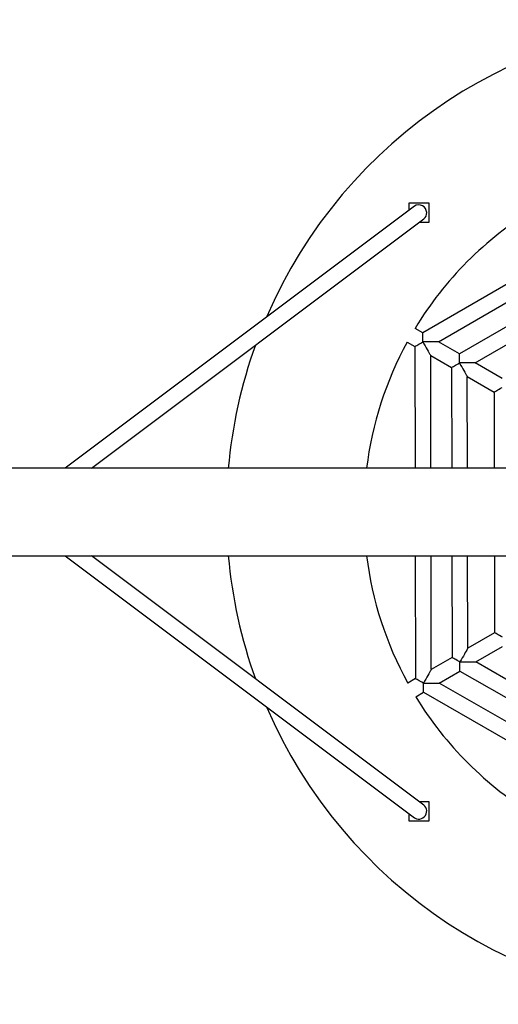
# Model space of a CAD drawing. Units: millimetres. Extents: x 560 to 5172, y 957 to 10766.
# Drawn here: x 2847 to 3333, y 5442 to 6442 of the extents above; entities that cross this region are included whole.
import ezdxf

# ---------------------------------------------------------------- set-up
doc = ezdxf.new("R2010")
doc.units = ezdxf.units.MM

msp = doc.modelspace()

# ---------------------------------------------------------------- linework, layer by layer
for p, q in [((3247.41, 6253.04), (2892.63, 5986.93)), ((3242.21, 6249.14), (3242.21, 6256.64)), ((3242.21, 6256.64), (3262.21, 6256.64)), ((3262.21, 6256.64), (3262.21, 6246.64)), ((2919.3, 5986.93), (3257.01, 6240.24)), ((3262.21, 6246.64), (3262.21, 6236.64)), ((3262.21, 6236.64), (3252.21, 6236.64)), ((3394.93, 6205.03), (3255.94, 6124.46)), ((3271.96, 6115.25), (3402.95, 6191.19)), ((3413.56, 6172.88), (3293.14, 6103.07)), ((3309.15, 6093.86), (3421.59, 6159.04)), ((3255.94, 6124.46), (3248.09, 6128.97)), ((3240.12, 6115.1), (3247.96, 6110.59)), ((3247.96, 6110.59), (3248.18, 5986.93)), ((3293.14, 6103.07), (3271.96, 6115.25)), ((3264.18, 5986.93), (3263.98, 6101.38)), ((3263.98, 6101.38), (3285.16, 6089.2)), ((3336.44, 6078.17), (3309.15, 6093.86)), ((3285.16, 6089.2), (3285.34, 5986.93)), ((3301.18, 6079.99), (3328.46, 6064.3)), ((3301.34, 5986.93), (3301.18, 6079.99)), ((3328.46, 6064.3), (3328.59, 5986.93)), ((4675.87, 5986.93), (2436.87, 5986.93)), ((2436.87, 5898.03), (4675.87, 5898.03)), ((2892.63, 5898.03), (3247.41, 5631.92)), ((3257.01, 5644.72), (2919.3, 5898.03)), ((3248.33, 5898.03), (3248.55, 5773.29)), ((3264.54, 5782.55), (3264.33, 5898.03)), ((3285.49, 5898.03), (3285.67, 5794.81)), ((3301.66, 5804.07), (3301.49, 5898.03)), ((3328.75, 5898.03), (3328.89, 5819.86)), ((3328.89, 5819.86), (3301.66, 5804.07)), ((3309.68, 5790.23), (3336.91, 5806.01)), ((3285.67, 5794.81), (3264.54, 5782.55)), ((3422.34, 5725.45), (3309.68, 5790.23)), ((3272.56, 5768.71), (3293.7, 5780.97)), ((3293.7, 5780.97), (3414.37, 5711.58)), ((3248.55, 5773.29), (3240.72, 5768.75)), ((3403.82, 5693.23), (3272.56, 5768.71)), ((3248.75, 5754.91), (3256.58, 5759.45)), ((3256.58, 5759.45), (3395.84, 5679.36)), ((3252.21, 5648.32), (3262.21, 5648.32)), ((3262.21, 5648.32), (3262.21, 5638.32)), ((3242.21, 5628.32), (3242.21, 5635.82)), ((3262.21, 5638.32), (3262.21, 5628.32)), ((3262.21, 5628.32), (3242.21, 5628.32))]:
    msp.add_line(p, q)
at = {"flags": 128}
for points in [[(3255.96, 6115.22), (3255.95, 6116.92), (3255.95, 6118.56), (3255.95, 6120.09), (3255.94, 6121.45), (3255.94, 6122.6), (3255.94, 6123.49), (3255.94, 6124.11), (3255.94, 6124.42), (3255.94, 6124.46)], [(3247.96, 6110.59), (3248.08, 6110.66), (3248.45, 6110.87), (3249.03, 6111.21), (3249.83, 6111.68), (3250.82, 6112.25), (3251.96, 6112.91), (3253.22, 6113.64), (3254.57, 6114.42), (3255.96, 6115.22)], [(3271.96, 6115.25), (3271.91, 6115.25), (3271.55, 6115.25), (3270.85, 6115.25), (3269.81, 6115.25), (3268.46, 6115.25), (3266.84, 6115.24), (3264.97, 6115.24), (3262.9, 6115.24), (3260.67, 6115.23), (3258.34, 6115.23), (3255.96, 6115.22)], [(3255.96, 6115.22), (3257.15, 6113.16), (3258.32, 6111.14), (3259.44, 6109.22), (3260.48, 6107.43), (3261.41, 6105.81), (3262.23, 6104.4), (3262.9, 6103.24), (3263.42, 6102.34), (3263.78, 6101.73), (3263.96, 6101.42), (3263.98, 6101.38)], [(3293.15, 6093.83), (3293.15, 6095.53), (3293.15, 6097.17), (3293.14, 6098.7), (3293.14, 6100.06), (3293.14, 6101.21), (3293.14, 6102.1), (3293.14, 6102.72), (3293.14, 6103.03), (3293.14, 6103.07)], [(3285.16, 6089.2), (3285.28, 6089.27), (3285.64, 6089.48), (3286.23, 6089.82), (3287.03, 6090.29), (3288.02, 6090.86), (3289.16, 6091.52), (3290.42, 6092.25), (3291.76, 6093.03), (3293.15, 6093.83)], [(3309.15, 6093.86), (3309.11, 6093.86), (3308.75, 6093.86), (3308.05, 6093.86), (3307.01, 6093.86), (3305.66, 6093.86), (3304.04, 6093.85), (3302.17, 6093.85), (3300.09, 6093.85), (3297.87, 6093.84), (3295.54, 6093.84), (3293.15, 6093.83)], [(3293.15, 6093.83), (3294.35, 6091.77), (3295.52, 6089.75), (3296.63, 6087.83), (3297.67, 6086.04), (3298.61, 6084.42), (3299.43, 6083.01), (3300.1, 6081.85), (3300.62, 6080.95), (3300.98, 6080.34), (3301.15, 6080.03), (3301.18, 6079.99)], [(3328.46, 6064.3), (3328.49, 6064.32), (3328.76, 6064.48), (3329.3, 6064.79), (3330.07, 6065.24), (3331.07, 6065.82), (3332.24, 6066.5), (3333.56, 6067.26), (3334.98, 6068.09), (3336.45, 6068.94)], [(3336.89, 5815.25), (3335.42, 5816.1), (3334, 5816.92), (3332.68, 5817.68), (3331.5, 5818.35), (3330.5, 5818.93), (3329.73, 5819.37), (3329.19, 5819.68), (3328.92, 5819.84), (3328.89, 5819.86)], [(3301.66, 5804.07), (3301.64, 5804.03), (3301.46, 5803.73), (3301.11, 5803.11), (3300.59, 5802.21), (3299.92, 5801.05), (3299.11, 5799.64), (3298.18, 5798.02), (3297.14, 5796.22), (3296.03, 5794.29), (3294.87, 5792.27), (3293.68, 5790.2)], [(3293.68, 5790.2), (3292.29, 5791), (3290.94, 5791.78), (3289.68, 5792.51), (3288.54, 5793.16), (3287.55, 5793.73), (3286.75, 5794.19), (3286.16, 5794.53), (3285.8, 5794.74), (3285.67, 5794.81)], [(3293.68, 5790.2), (3296.07, 5790.21), (3298.4, 5790.21), (3300.62, 5790.21), (3302.7, 5790.22), (3304.57, 5790.22), (3306.19, 5790.22), (3307.54, 5790.23), (3308.58, 5790.23), (3309.28, 5790.23), (3309.64, 5790.23), (3309.68, 5790.23)], [(3293.7, 5780.97), (3293.7, 5781.11), (3293.7, 5781.52), (3293.7, 5782.2), (3293.69, 5783.13), (3293.69, 5784.27), (3293.69, 5785.58), (3293.69, 5787.04), (3293.69, 5788.6), (3293.68, 5790.2)], [(3264.54, 5782.55), (3264.51, 5782.52), (3264.34, 5782.21), (3263.98, 5781.6), (3263.47, 5780.7), (3262.8, 5779.53), (3261.98, 5778.12), (3261.05, 5776.5), (3260.02, 5774.7), (3258.91, 5772.77), (3257.75, 5770.75), (3256.56, 5768.68)], [(3256.56, 5768.68), (3255.09, 5769.53), (3253.67, 5770.35), (3252.34, 5771.11), (3251.16, 5771.79), (3250.17, 5772.36), (3249.39, 5772.81), (3248.86, 5773.11), (3248.59, 5773.27), (3248.55, 5773.29)], [(3256.56, 5768.68), (3258.94, 5768.69), (3261.28, 5768.69), (3263.5, 5768.7), (3265.57, 5768.7), (3267.44, 5768.7), (3269.07, 5768.71), (3270.42, 5768.71), (3271.45, 5768.71), (3272.16, 5768.71), (3272.52, 5768.71), (3272.56, 5768.71)], [(3256.58, 5759.45), (3256.58, 5759.59), (3256.58, 5760), (3256.57, 5760.68), (3256.57, 5761.61), (3256.57, 5762.75), (3256.57, 5764.06), (3256.57, 5765.52), (3256.56, 5767.08), (3256.56, 5768.68)], [(3247.41, 5631.92), (3248.21, 5631.4), (3249.71, 5630.77), (3251.34, 5630.5), (3253, 5630.59), (3254.63, 5631.04), (3256.14, 5631.83), (3257.47, 5632.93), (3258.56, 5634.28), (3259.34, 5635.82), (3259.8, 5637.47), (3259.9, 5639.16), (3259.64, 5640.82), (3259.03, 5642.35), (3258.1, 5643.7), (3257.01, 5644.72)]]:
    msp.add_lwpolyline(points, dxfattribs=at)
for centre, radius, start, end in [((3556.37, 5942.48), 500, 23.31498, 156.68502), ((3251.88, 6246.38), 8.02, 1.86823, 123.84863), ((3556.37, 5942.48), 360.3, 121.37228, 148.82772), ((3252.54, 6246.1), 7.37, 307.32604, 4.16942), ((3556.37, 5942.48), 500, 160.18824, 174.89967), ((3556.37, 5942.48), 360.3, 151.37228, 172.9134), ((3556.37, 5942.48), 500, 185.10033, 199.81176), ((3556.37, 5942.48), 360.3, 187.0866, 208.82772), ((3556.37, 5942.48), 360.3, 211.37228, 238.82772), ((3556.37, 5942.48), 500, 203.31498, 269.9)]:
    msp.add_arc(centre, radius, start, end)

doc.saveas('drawing.dxf')
